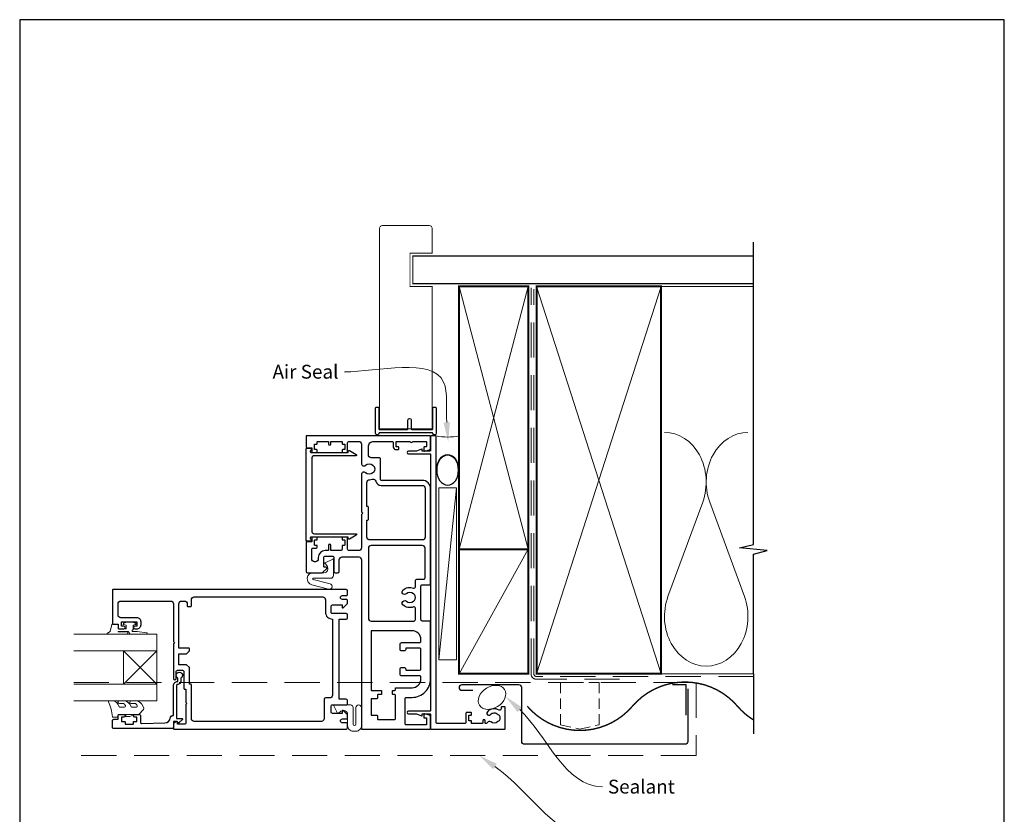
# Model space of a CAD drawing. Units: millimetres. Extents: x 23 to 1863, y -511 to 568.
# Drawn here: x 1507 to 1863, y -60 to 228 of the extents above; entities that cross this region are included whole.
import ezdxf

# ---------------------------------------------------------------- set-up
doc = ezdxf.new("R2010")
doc.units = ezdxf.units.MM
doc.header["$MEASUREMENT"] = 0
doc.linetypes.add('DASHED', pattern=[19.05, 12.7, -6.35])
doc.layers.get('Defpoints').update_dxf_attribs({"color": 1})
doc.layers.add('APL Joinery', color=2, linetype='Continuous')
doc.styles.add('General notes', font='arial.ttf', dxfattribs={"height": 3.5})

# ---------------------------------------------------------------- blocks, each defined once
blk = doc.blocks.new('sealant')
at = {"layer": 'APL Joinery', "color": 9, "lineweight": 20}
blk.add_lwpolyline([(-10.46, -7), (0, -7, -0.106806), (0, 0), (-10.46, 0)], format="xyb", dxfattribs=at)
at = {"layer": 'APL Joinery', "color": 9, "lineweight": 20, "extrusion": (0, 0, -1)}
blk.add_ellipse((-10.46, -3.5), major_axis=(4.77, 0), ratio=0.733157, start_param=-1.570796, end_param=1.570796, dxfattribs=at)
at = {"layer": 'APL Joinery', "color": 7, "lineweight": 25}
blk.add_ellipse((-10.46, -3.5), major_axis=(-4.56, 0), ratio=0.728665, dxfattribs=at)

msp = doc.modelspace()

# ---------------------------------------------------------------- linework, layer by layer
at = {"layer": 'APL Joinery', "color": 250, "lineweight": 5}
for p, q in [((1665.07, 58.31), (1658.76, -3.86)), ((1754.14, 53.2), (1741.59, 19.06)), ((1769.23, 19.06), (1756.68, 53.2))]:
    msp.add_line(p, q, dxfattribs=at)
at = {"layer": 'APL Joinery', "color": 7, "lineweight": 20}
for p, q in [((1556.76, 5.39), (1526.76, 5.39)), ((1556.76, -0.61), (1556.76, 5.39)), ((1526.76, -0.61), (1556.76, -0.61)), ((1556.76, -12.61), (1526.76, -12.61)), ((1556.76, -18.61), (1556.76, -12.61)), ((1526.76, -18.61), (1556.76, -18.61))]:
    msp.add_line(p, q, dxfattribs=at)
at = {"layer": 'APL Joinery', "color": 8, "lineweight": 5}
for p, q in [((1544.76, -12.61), (1556.76, -0.61)), ((1544.76, -0.61), (1556.76, -12.61))]:
    msp.add_line(p, q, dxfattribs=at)
at = {"layer": 'APL Joinery', "color": 7, "lineweight": 25, "const_width": 0.3}
msp.add_lwpolyline([(1656.31, 87.12), (1656.31, 131.14), (1648.31, 131.14), (1648.31, 143.14), (1656.31, 143.14), (1656.31, 152.14, 0.414214), (1655.31, 153.14), (1638.31, 153.14, 0.414214), (1637.31, 152.14), (1637.31, 87.12)], format="xyb", dxfattribs=at)
at = {"layer": 'APL Joinery', "color": 9, "ltscale": 0.7}
for points in [[(1772.5, 130.14), (1772.5, 147.14)], [(1772.5, -8.86), (1772.5, 34.39), (1777.5, 35.64), (1767.5, 36.64), (1772.5, 37.89), (1772.5, 130.14)]]:
    msp.add_lwpolyline(points, dxfattribs=at)
at = {"layer": 'APL Joinery', "color": 7, "lineweight": 25}
for points, const_width in [([(1772.5, 142.14), (1649.31, 142.14), (1649.31, 132.14), (1772.5, 132.14)], 0.4), ([(1637.31, 120.68), (1637.31, 79.69), (1656.31, 79.69), (1656.31, 120.68)], 0.3)]:
    msp.add_lwpolyline(points, dxfattribs=dict(at, const_width=const_width))
at = {"layer": 'APL Joinery', "color": 7, "lineweight": 35, "const_width": 0.7}
for points in [[(1666.07, 36.14), (1666.07, 131.14), (1691.07, 131.14), (1691.07, 36.14)], [(1694.07, -8.86), (1694.07, 131.14), (1739.07, 131.14), (1739.07, -8.86)], [(1666.07, -8.86), (1666.07, 36.14), (1691.07, 36.14), (1691.07, -8.86)]]:
    msp.add_lwpolyline(points, close=True, dxfattribs=at)
at = {"layer": 'APL Joinery', "color": 250, "lineweight": 5}
for points in [[(1666.07, 36.14), (1691.07, 131.14)], [(1666.07, 131.14), (1691.07, 36.14)], [(1694.07, -8.86), (1739.07, 131.14)], [(1694.07, 131.14), (1739.07, -8.86)], [(1738.07, 131.14), (1772.5, 131.14)], [(1666.07, -8.86), (1691.07, 36.14)], [(1738.07, -8.86), (1772.5, -8.86)]]:
    msp.add_lwpolyline(points, dxfattribs=at)
at = {"layer": 'APL Joinery', "color": 7, "linetype": 'DASHED', "lineweight": 13}
msp.add_lwpolyline([(1724.07, -10.86), (1694.07, -10.86, -0.414214), (1692.07, -8.86), (1692.07, 130.69)], format="xyb", dxfattribs=at)
at = {"layer": 'APL Joinery', "color": 8, "linetype": 'DASHED', "lineweight": 5}
msp.add_lwpolyline([(1772.5, -9.86), (1694.07, -9.86, -0.414214), (1693.07, -8.86), (1693.07, 130.14)], format="xyb", dxfattribs=at)
at = {"layer": 'APL Joinery'}
msp.add_lwpolyline([(1656.31, 78.24), (1637.31, 78.24, 0.397078), (1637.06, 78, -0.970996), (1635.86, 78.04), (1635.86, 87.19, -0.414214), (1636.11, 87.44), (1636.81, 87.44, -0.414214), (1637.06, 87.19), (1637.06, 79.69, 0.414214), (1637.31, 79.44), (1647.31, 79.44, 0.414214), (1647.56, 79.69), (1647.56, 82.84, -1), (1648.76, 82.84), (1648.76, 79.69, 0.414214), (1649.01, 79.44), (1656.31, 79.44, 0.414214), (1656.56, 79.69), (1656.56, 87.19, -0.414214), (1656.81, 87.44), (1657.51, 87.44, -0.414214), (1657.76, 87.19), (1657.76, 78.04, -0.970996), (1656.56, 78, 0.397078)], format="xyb", close=True, dxfattribs=at)
at = {"layer": 'APL Joinery', "color": 2, "lineweight": 25}
for points in [[(1615.16, 32.64, -0.414214), (1614.16, 31.64), (1613.76, 31.64, -0.414214), (1612.76, 32.64), (1612.76, 36.04, -0.414214), (1613.26, 36.54), (1614.26, 36.54, 0.414214), (1614.76, 37.04), (1614.76, 37.34, 0.414214), (1614.56, 37.54), (1613.96, 37.54, -0.414214), (1613.76, 37.74), (1613.76, 39.34, -0.414214), (1613.96, 39.54), (1614.56, 39.54, 0.414214), (1614.76, 39.74), (1614.76, 40.34, 0.414214), (1614.56, 40.54), (1613.01, 40.54, 0.414214), (1612.76, 40.29), (1612.76, 38.84), (1611.01, 38.84, 0.414214), (1610.76, 38.59), (1610.76, 28.14, 0.414214), (1611.26, 27.64), (1616.49, 27.64, 0.198912), (1616.7, 27.72), (1618.19, 29.21, 0.668179), (1618.01, 29.64), (1617.41, 29.64, -0.414214), (1617.16, 29.89), (1617.16, 33.14, -0.414214), (1617.66, 33.64), (1620.26, 33.64, -0.414214), (1620.76, 33.14), (1620.76, 28.14, 0.414214), (1621.26, 27.64), (1622.26, 27.64, 0.414214), (1622.76, 28.14), (1622.76, 32.34, -0.414214), (1623.76, 33.34), (1629.76, 33.34, -0.414214), (1630.76, 32.34), (1630.76, -28.66, 0.414214), (1630.96, -28.86), (1655.56, -28.86, 0.414214), (1655.76, -28.66), (1655.76, -24.34, 0.339454), (1655.39, -23.86), (1653.58, -23.37, 0.493145), (1653.26, -23.61), (1653.26, -24.61, 0.414214), (1653.51, -24.86), (1654.26, -24.86), (1654.26, -27.36), (1647.01, -27.36, -0.414214), (1646.51, -26.86), (1646.51, -17.91, -0.414214), (1647.01, -17.41), (1649.06, -17.41, 0.414214), (1655.76, -10.71), (1655.76, 9.69, 0.414214), (1655.26, 10.19), (1652.76, 10.19, -0.414214), (1652.26, 10.69), (1652.26, 22.79, -0.414214), (1652.76, 23.29), (1655.26, 23.29, 0.414214), (1655.76, 23.79), (1655.76, 58.04, 0.414214), (1652.76, 61.04), (1637.9, 61.04, -0.414214), (1637.65, 61.29), (1637.65, 68.74, 0.414214), (1637.15, 69.24), (1634.26, 69.24, -0.414214), (1633.26, 70.24), (1633.26, 73.14, -0.414214), (1635.26, 75.14), (1641.76, 75.14, -0.414214), (1642.26, 74.64), (1642.26, 73.14, 0.414214), (1643.26, 72.14), (1644.06, 72.14, 0.414214), (1644.26, 72.34), (1644.26, 72.94, 0.414214), (1644.06, 73.14), (1643.46, 73.14, -0.414214), (1643.26, 73.34), (1643.26, 74.94, -0.414214), (1643.46, 75.14), (1648.36, 75.14, 1), (1649.16, 75.14), (1654.06, 75.14, -0.414214), (1654.26, 74.94), (1654.26, 73.34, -0.414214), (1654.06, 73.14), (1653.51, 73.14, 0.414214), (1653.26, 72.89), (1653.26, 71.89, 0.493145), (1653.58, 71.64), (1655.39, 72.13, 0.339454), (1655.76, 72.61), (1655.76, 76.89, 0.414214), (1655.51, 77.14), (1610.96, 77.14, 0.414214), (1610.76, 76.94), (1610.76, 73.09, 0.414214), (1611.01, 72.84), (1612.76, 72.84), (1612.76, 71.39, 0.414214), (1613.01, 71.14), (1614.51, 71.14, 0.414214), (1614.76, 71.39), (1614.76, 71.89, 0.414214), (1614.51, 72.14), (1613.96, 72.14, -0.414214), (1613.76, 72.34), (1613.76, 73.94, -0.414214), (1613.96, 74.14), (1614.56, 74.14, 0.414214), (1614.76, 74.34), (1614.76, 74.94, -0.414214), (1614.96, 75.14), (1618.66, 75.14, -0.414214), (1618.86, 74.94), (1618.86, 74.14, 1), (1619.66, 74.14), (1619.66, 74.94, -0.414214), (1619.86, 75.14), (1623.56, 75.14, -0.414214), (1623.76, 74.94), (1623.76, 74.34, 0.414214), (1623.96, 74.14), (1624.56, 74.14, -0.414214), (1624.76, 73.94), (1624.76, 72.34, -0.414214), (1624.56, 72.14), (1624.01, 72.14, 0.414214), (1623.76, 71.89), (1623.76, 71.39, 0.414214), (1624.01, 71.14), (1625.51, 71.14, 0.414214), (1625.76, 71.39), (1625.76, 74.64, -0.414214), (1626.26, 75.14), (1629.76, 75.14, -0.414214), (1630.76, 74.14), (1630.76, 67.14, 0.657669), (1632.28, 66.48, -0.397284), (1634.82, 66.48, 0.143225), (1635.27, 66.25, -0.295977), (1635.27, 64.02, 0.143225), (1634.82, 63.79, -0.397284), (1632.28, 63.79, 0.657669), (1630.76, 63.13), (1630.76, 49.64), (1631.26, 49.14), (1630.76, 48.64), (1630.76, 36.64, -0.414214), (1629.76, 35.64), (1626.26, 35.64, -0.414214), (1625.76, 36.14), (1625.76, 40.34, 0.414214), (1625.56, 40.54), (1623.96, 40.54, 0.414214), (1623.76, 40.34), (1623.76, 39.74, 0.414214), (1623.96, 39.54), (1624.56, 39.54, -0.414214), (1624.76, 39.34), (1624.76, 37.74, -0.414214), (1624.56, 37.54), (1623.96, 37.54, 0.414214), (1623.76, 37.34), (1623.76, 36.14, -0.414214), (1623.26, 35.64), (1619.66, 35.64), (1619.66, 37.54, 1), (1618.86, 37.54), (1618.86, 35.64), (1617.66, 35.64, 0.414214), (1615.16, 33.14)], [(1655.51, -23.36, -0.414214), (1655.76, -23.61), (1655.76, -28.61, 0.414214), (1656.01, -28.86), (1682.51, -28.86, 0.414214), (1682.76, -28.61), (1682.76, -21.11, 0.414214), (1682.51, -20.86), (1681.51, -20.86, 0.414214), (1681.26, -21.11), (1681.26, -21.58, -0.584923), (1680.5, -22, 0.358999), (1676.28, -22.61, 1), (1677.39, -23.62, -0.43905), (1680.12, -23.61, 0.143225), (1680.55, -23.86, -0.26382), (1680.54, -25.89, 0.143225), (1680.1, -26.14, -0.403932), (1677.53, -26.25, 0.524692), (1676.33, -26.54, -0.311264), (1675.87, -26.86), (1675.7, -26.86, -0.414214), (1675.45, -26.61), (1675.45, -25.86, 1), (1674.65, -25.86), (1674.65, -26.61, -0.414214), (1674.4, -26.86), (1670.55, -26.86), (1670.55, -26.06, 0.414214), (1670.35, -25.86), (1669.55, -25.86), (1669.55, -23.86), (1670.3, -23.86, 0.414214), (1670.55, -23.61), (1670.55, -23.11, 0.414214), (1670.3, -22.86), (1668.8, -22.86, 0.414214), (1668.55, -23.11), (1668.55, -26.36, -0.414214), (1668.05, -26.86), (1658.26, -26.86, -0.414214), (1657.76, -26.36), (1657.76, 76.89, 0.414214), (1657.51, 77.14), (1656.01, 77.14, 0.414214), (1655.76, 76.89), (1655.76, 71.89, -0.414214), (1655.51, 71.64), (1652.76, 71.64), (1652.76, 72.14, 0.533802), (1652.42, 72.37), (1650.64, 71.64), (1647.77, 71.64, 1), (1647.77, 70.64), (1655.51, 70.64, -0.414214), (1655.76, 70.39), (1655.76, -22.11, -0.414214), (1655.51, -22.36), (1647.77, -22.36, 1), (1647.77, -23.36), (1650.64, -23.36), (1652.42, -24.1, 0.533802), (1652.76, -23.86), (1652.76, -23.36)], [(1612.26, 40.03, -0.904069), (1612.16, 39.04), (1611.01, 39.04, -0.414214), (1610.76, 39.29), (1610.76, 72.39, -0.414214), (1611.01, 72.64), (1612.16, 72.64, -0.904069), (1612.26, 71.65), (1612.26, 71.39, 0.414214), (1612.51, 71.14), (1626.01, 71.14), (1626.01, 71.64, -0.57735), (1626.39, 71.85), (1628.9, 70.4, -0.767327), (1628.77, 69.94), (1613.76, 69.94, 0.414214), (1612.76, 68.94), (1612.76, 42.74, 0.414214), (1613.76, 41.74), (1628.77, 41.74, -0.767327), (1628.9, 41.27), (1626.39, 39.82, -0.57735), (1626.01, 40.04), (1626.01, 40.54), (1612.51, 40.54, 0.414214), (1612.26, 40.29)], [(1653.76, 40.49, -0.414214), (1652.76, 39.49), (1633.76, 39.49, -0.414214), (1632.76, 40.49), (1632.76, 46.64), (1633.01, 46.64, 0.414214), (1633.26, 46.89), (1633.26, 51.39, 0.414214), (1633.01, 51.64), (1632.76, 51.64), (1632.76, 60.29, -0.401584), (1633.72, 61.29, 0.062139), (1634.66, 61.45, -0.426119), (1635.91, 60.74, 0.342448), (1637.85, 59.24), (1652.76, 59.24, -0.414214), (1653.76, 58.24)], [(1645.76, 21.34, -0.289253), (1649.58, 22.09, 0.527179), (1650.26, 22.55), (1650.26, 24.79, -0.414214), (1650.76, 25.29), (1653.26, 25.29, 0.414214), (1653.76, 25.79), (1653.76, 36.49, 0.414214), (1652.76, 37.49), (1634.26, 37.49, 0.414214), (1633.26, 36.49), (1633.26, 11.19, 0.414214), (1634.26, 10.19), (1649.76, 10.19, 0.414214), (1650.26, 10.69), (1650.26, 14.82, 0.527179), (1649.58, 15.28, -0.289253), (1645.76, 16.03, -1), (1646.99, 17.34, 0.39736), (1649.53, 17.34, -0.143225), (1649.98, 17.57, 0.295977), (1649.98, 19.8, -0.143225), (1649.53, 20.03, 0.39736), (1646.99, 20.03, -1)], [(1566.56, -14.16, 0.414214), (1566.81, -14.41), (1567.26, -14.41), (1567.26, -19.21), (1567.66, -19.61), (1567.26, -20.01), (1567.26, -26.61, -0.414214), (1566.76, -27.11), (1564.26, -27.11), (1564.26, -26.36, 0.474498), (1563.96, -26.12, 0.356394), (1562.76, -27.59), (1562.76, -28.61, 0.41539), (1563.01, -28.86), (1625.26, -28.86, 0.413038), (1625.76, -28.36), (1625.76, -27.11, 0.414214), (1625.26, -26.61), (1623.86, -26.61, -1), (1623.86, -25.21), (1625.26, -25.21, 0.414214), (1625.76, -24.71), (1625.76, -23.91, 0.202388), (1625.67, -23.7), (1624.1, -22.17, 0.663356), (1623.76, -22.31), (1623.76, -23.21), (1620.26, -23.21, -0.414214), (1619.76, -22.71), (1619.76, -20.61, -0.414214), (1620.26, -20.11), (1625.26, -20.11, 0.414214), (1625.76, -19.61), (1625.76, -18.61, 0.414214), (1625.26, -18.11), (1622.76, -18.11), (1622.76, 10.89), (1625.26, 10.89, 0.414214), (1625.76, 11.39), (1625.76, 12.39, 0.414214), (1625.26, 12.89), (1620.26, 12.89, -0.414214), (1619.76, 13.39), (1619.76, 15.49, -0.414214), (1620.26, 15.99), (1623.76, 15.99), (1623.76, 15.09, 0.663356), (1624.1, 14.94), (1625.67, 16.47, 0.202388), (1625.76, 16.69), (1625.76, 17.49, 0.414214), (1625.26, 17.99), (1623.86, 17.99, -1), (1623.86, 19.39), (1625.26, 19.39, 0.414214), (1625.76, 19.89), (1625.76, 21.14, 0.413345), (1625.26, 21.64), (1541.01, 21.64, 0.415083), (1540.76, 21.39), (1540.76, 9.29, 0.414214), (1540.96, 9.09), (1542.76, 9.09), (1542.76, 7.89, 0.414214), (1543.26, 7.39), (1544.81, 7.39, 1), (1544.81, 8.39), (1544.06, 8.39), (1544.06, 9.89), (1549.56, 9.89), (1549.56, 8.39), (1548.81, 8.39, 1), (1548.81, 7.39), (1549.56, 7.39, 0.414214), (1551.06, 8.89), (1551.06, 9.89, 0.414214), (1549.56, 11.39), (1543.76, 11.39, -0.414214), (1542.76, 12.39), (1542.76, 16.39, -0.414214), (1543.76, 17.39), (1561.76, 17.39, -0.414214), (1562.76, 16.39), (1562.76, 2.79), (1563.16, 2.39), (1562.76, 1.99), (1562.76, -10.61, 1), (1563.76, -10.61), (1563.76, -8.11, -0.414214), (1564.26, -7.61), (1566.06, -7.61, -0.414214), (1566.56, -8.11)], [(1569.26, 15.64), (1569.26, 17.89, -0.414214), (1570.26, 18.89), (1616.76, 18.89, -0.414214), (1617.76, 17.89), (1617.76, 13.39, 0.414214), (1620.26, 10.89), (1620.26, -16.61, -0.414214), (1619.26, -17.61), (1617.76, -17.61, 0.414214), (1617.26, -18.11), (1617.26, -25.11, -0.414214), (1616.26, -26.11), (1570.26, -26.11, -0.414214), (1569.26, -25.11), (1569.26, -12.86, 0.414214), (1569.01, -12.61), (1568.56, -12.61), (1568.56, -6.61), (1567.56, -5.61), (1564.76, -5.61), (1564.76, -1.61), (1567.56, -1.61), (1568.56, -0.61), (1568.56, 0.14, 0.414214), (1568.31, 0.39), (1564.76, 0.39), (1564.76, 16.39, -0.414214), (1565.76, 17.39), (1566.76, 17.39, -0.414214), (1567.76, 16.39), (1567.76, 15.64, 0.414214), (1568.01, 15.39), (1569.01, 15.39, 0.414214)], [(1646.76, -7.61), (1651.76, -7.61, 0.414214), (1652.26, -7.11), (1652.26, -0.11, 0.414214), (1651.76, 0.39), (1646.76, 0.39), (1646.76, -0.11, -0.414214), (1646.26, -0.61), (1645.26, -0.61, -0.414214), (1644.76, -0.11), (1644.76, 1.89, -0.414214), (1645.26, 2.39), (1651.76, 2.39, 0.414214), (1652.26, 2.89), (1652.26, 3.49, 0.414214), (1649.06, 6.69), (1634.26, 6.69), (1634.26, -14.71, 0.414214), (1634.46, -14.91), (1637.81, -14.91, -0.414214), (1638.01, -15.11), (1638.01, -16.21, -0.414214), (1637.81, -16.41), (1636.71, -16.41, 0.414214), (1636.51, -16.61), (1636.51, -17.71, -0.414214), (1636.31, -17.91), (1634.46, -17.91, 0.414214), (1634.26, -18.11), (1634.26, -23.66, 0.414214), (1634.46, -23.86), (1636.31, -23.86, -0.414214), (1636.51, -24.06), (1636.51, -25.16, 0.414214), (1636.71, -25.36), (1642.81, -25.36, 0.414214), (1643.01, -25.16), (1643.01, -16.61, 0.414214), (1642.81, -16.41), (1642.21, -16.41, -0.414214), (1642.01, -16.21), (1642.01, -15.11, -0.414214), (1642.21, -14.91), (1642.81, -14.91, 0.414214), (1643.01, -14.71), (1643.01, -14.11, -0.414214), (1643.21, -13.91), (1649.06, -13.91, 0.414214), (1652.26, -10.71), (1652.26, -10.11, 0.414214), (1651.76, -9.61), (1645.26, -9.61, -0.414214), (1644.76, -9.11), (1644.76, -7.11, -0.414214), (1645.26, -6.61), (1646.26, -6.61, -0.414214), (1646.76, -7.11)], [(1565.46, -11.61, -0.414214), (1564.36, -12.71, 0.414214), (1563.86, -13.21), (1563.86, -25.01), (1565.82, -25.01, -0.668179), (1566, -25.44), (1564.9, -26.54, -0.414214), (1564.54, -26.54), (1564.11, -26.11), (1563.01, -26.11, 0.414214), (1562.76, -26.36), (1562.76, -28.33, -0.414214), (1562.47, -28.61), (1541.01, -28.61, -0.414214), (1540.76, -28.36), (1540.76, -25.81, -0.414214), (1541.26, -25.31), (1542.76, -25.31), (1542.76, -24.11, -0.414214), (1543.26, -23.61), (1544.81, -23.61, -1), (1544.81, -24.61), (1544.06, -24.61), (1544.06, -26.11), (1545.06, -26.11, -0.414214), (1545.31, -26.36), (1545.31, -26.86, 0.414214), (1545.56, -27.11), (1548.06, -27.11, 0.414214), (1548.31, -26.86), (1548.31, -26.36, -0.414214), (1548.56, -26.11), (1549.56, -26.11), (1549.56, -24.61), (1548.81, -24.61, -1), (1548.81, -23.61), (1550.36, -23.61, -0.414214), (1550.86, -24.11), (1550.86, -26.37, 0.421628), (1551.37, -26.87), (1559.71, -26.66, 0.374224), (1561.65, -24.89, -0.381437), (1562.74, -23.91), (1562.76, -23.91), (1562.76, -13.21, -0.414214), (1564.36, -11.61), (1564.36, -10.47, -3.927183), (1565.46, -10.47)]]:
    msp.add_lwpolyline(points, format="xyb", close=True, dxfattribs=at)
at = {"layer": 'APL Joinery', "color": 7, "lineweight": 15}
msp.add_lwpolyline([(1658.76, 58.31), (1658.76, -3.86), (1665.07, -3.86), (1665.07, 58.31)], close=True, dxfattribs=at)
at = {"layer": 'APL Joinery', "color": 252, "lineweight": 15}
for points in [[(1618.31, 30.11), (1617.58, 30.95, -0.488498), (1617.65, 31.26), (1620.35, 32.61, -0.557537), (1620.64, 32.44), (1620.64, 26.64, -0.414214), (1619.64, 25.64), (1613.34, 25.64, 0.876976), (1613.29, 25.24), (1619.41, 23.6, -1), (1618.9, 21.67), (1612.77, 23.31, -0.876976), (1613.34, 27.64), (1617.17, 27.64, 0.641414)], [(1622.13, -23.11), (1620.78, -20.41, -0.557537), (1620.96, -20.12), (1626.76, -20.12, -0.414214), (1627.76, -21.12), (1627.76, -27.12, 1), (1628.76, -27.12), (1628.76, -21.12, -1), (1630.76, -21.12), (1630.76, -27.62, -0.414214), (1628.76, -29.62), (1627.76, -29.62, -0.414214), (1625.76, -27.62), (1625.76, -23.59, 0.641414), (1623.28, -22.45), (1622.44, -23.17, -0.488498)]]:
    msp.add_lwpolyline(points, format="xyb", close=True, dxfattribs=at)
for points in [[(1545.87, 5.39), (1539.01, 5.39, -0.767327), (1538.89, 5.85), (1539.85, 6.41), (1540.52, 8.91, -0.362696), (1540.78, 9.1), (1542.76, 8.94), (1542.76, 7.39), (1545.66, 7.39), (1545.66, 8.64), (1544.84, 8.9, -0.664018), (1544.79, 9.36, -0.25), (1549.03, 9.36, -0.664018), (1548.99, 8.9), (1548.16, 8.64), (1548.16, 7.09), (1547.89, 6.81, 0.668179), (1548.06, 6.38), (1549.69, 6.38), (1553.1, 5.88, -0.929472), (1553.07, 5.39), (1547.6, 5.39, -0.356394), (1546.62, 6.19, 0.356394), (1546.37, 6.39), (1542.79, 6.39, 1), (1542.79, 6.34), (1545.87, 6.34, -1), (1545.87, 5.39)], [(1549.21, -20.99, 0.493145), (1549.69, -20.36, -0.493145), (1549.21, -20.99), (1547.62, -20.99), (1547, -19.91, 0.267949), (1544.75, -18.61), (1543.23, -18.61, 1), (1543.23, -19.61), (1544.43, -19.61, -0.339454), (1545.39, -20.36), (1545.39, -20.36, -0.493145), (1544.91, -20.99), (1543.32, -20.99), (1542.67, -19.86, 0.267949), (1540.51, -18.61), (1539.56, -18.61, 0.536175), (1539.33, -18.96, -0.070331), (1540.76, -24.39, 0.380342), (1541.01, -24.61), (1542.26, -24.61, 0.414214), (1542.76, -24.11), (1542.76, -23.61), (1545.56, -23.61), (1545.56, -24.36), (1547.06, -24.36), (1548.36, -23.61), (1550.22, -23.61), (1551.99, -21.84, 0.339454), (1552.07, -21.24), (1551.3, -19.91, 0.267949), (1549.05, -18.61), (1547.53, -18.61, 1), (1547.53, -19.61), (1548.73, -19.61, -0.339454), (1549.69, -20.36), (1549.69, -20.36)]]:
    msp.add_lwpolyline(points, format="xyb", dxfattribs=at)
at = {"layer": 'APL Joinery', "color": 7, "lineweight": 20}
msp.add_lwpolyline([(1544.76, -12.61), (1544.76, -0.61), (1556.76, -0.61), (1556.76, -12.61)], close=True, dxfattribs=at)
at = {"layer": 'APL Joinery', "color": 9}
msp.add_lwpolyline([(1772.5, -8.86), (1772.5, -30.58)], dxfattribs=at)
at = {"layer": 'APL Joinery', "color": 8, "linetype": 'DASHED', "lineweight": 5}
msp.add_lwpolyline([(1526.76, -12.06), (1751.72, -12.06), (1751.72, -38.36), (1526.76, -38.36)], dxfattribs=at)
at = {"layer": 'APL Joinery', "color": 7, "lineweight": 30}
msp.add_lwpolyline([(1748.72, -14.36), (1748.72, -33.36, -0.414214), (1747.72, -34.36), (1689.72, -34.36, -0.414214), (1688.72, -33.36), (1688.72, -13.86, 0.414214), (1687.72, -12.86), (1667.07, -12.86, 0.414214), (1666.07, -13.86), (1666.07, -13.86, 0.414214), (1667.07, -14.86), (1671.07, -14.86)], format="xyb", dxfattribs=at)
at = {"layer": 'APL Joinery', "color": 7, "lineweight": 30, "const_width": 0.5}
for points in [[(1766.72, -20.61, 0.460526), (1728.72, -20.61, -0.460526), (1690.72, -20.61, -0.460526)], [(1766.72, -20.61, 0.076673), (1772.5, -25.58, 0.076673)]]:
    msp.add_lwpolyline(points, format="xyb", dxfattribs=at)
at = {"layer": 'APL Joinery', "color": 7, "linetype": 'DASHED', "lineweight": 5, "ltscale": 0.3}
msp.add_lwpolyline([(1702.72, -27.32), (1709.72, -28.86), (1716.72, -27.32), (1716.72, -12.06), (1702.72, -12.06)], close=True, dxfattribs=at)
at = {"layer": 'APL Joinery', "color": 7, "lineweight": 30}
msp.add_lwpolyline([(1748.22, -23.86), (1748.22, -12.9), (1743.22, -12.9)], dxfattribs=at)
at = {"layer": 'APL Joinery', "color": 252, "lineweight": 15}
msp.add_lwpolyline([(1545.56, -23.61), (1548.36, -23.61)], dxfattribs=at)
at = {"layer": 'APL Joinery', "color": 250, "lineweight": 5}
for centre, start_param, end_param in [((1740.32, 60.41), 1.158004, 3.141593), ((1770.5, 60.41), 3.141593, 5.125182), ((1755.41, 11.86), 4.299595, 6.283185)]:
    msp.add_ellipse(centre, major_axis=(0, -17.97), ratio=0.839632, start_param=start_param, end_param=end_param, dxfattribs=at)
at = {"layer": 'APL Joinery', "color": 250, "lineweight": 5, "extrusion": (0, 0, -1)}
msp.add_ellipse((1755.41, 11.86), major_axis=(0, -17.97), ratio=0.839632, start_param=4.299595, end_param=6.283185, dxfattribs=at)
at = {"layer": 'APL Joinery', "color": 7, "lineweight": 9}
msp.add_ellipse((1677.96, -17.41), major_axis=(-4.57, -2.83), ratio=0.718449, dxfattribs=at)
at = {"layer": 'APL Joinery', "color": 7}
msp.add_solid([(1662.76, 82.04), (1662.13, 74.97), (1660.43, 81.86)], dxfattribs=at)
at = {"layer": 'APL Joinery', "color": 0}
for points in [[(1687.18, -22.69), (1682.85, -17.07), (1688.77, -20.99)], [(1678.33, -43.34), (1673.27, -38.36), (1679.67, -41.44)]]:
    msp.add_solid(points, dxfattribs=at)
at = {"layer": 'Defpoints', "color": 8}
msp.add_lwpolyline([(1507.19, -252.72), (1863.19, -252.72), (1863.19, 227.56), (1507.19, 227.56)], close=True, dxfattribs=at)

# ---------------------------------------------------------------- block references
at = {"layer": 'APL Joinery', "xscale": -1.186351359299719, "yscale": 1.186351359299719, "zscale": 1.186351359299719, "rotation": 270}
msp.add_blockref('sealant', (1666.07, 77.14), dxfattribs=at)

# ---------------------------------------------------------------- next in the draw order: texts
at = {"layer": 'APL Joinery', "color": 3, "char_height": 5, "attachment_point": 1, "style": 'General notes', "bg_fill": 3, "box_fill_scale": 1.5, "bg_fill_color": 9, "bg_fill_transparency": 0}
for s, insert, width in [('{\\C7;Air Seal}', (1598.61, 102.81), 28.8154), ('{\\C0;Sealant}', (1719.87, -47.17), 26.488)]:
    msp.add_mtext(s, dxfattribs=dict(at, insert=insert, width=width))

# ---------------------------------------------------------------- next in the draw order: linework, layer by layer
at = {"layer": 'APL Joinery', "color": 7, "linetype": 'ByBlock', "lineweight": 13, "start_tangent": (-0.075841, 0.99712), "end_tangent": (-1, 0)}
msp.add_spline([(1661.6, 81.95), (1660.48, 96.58), (1624.58, 100.27)], degree=3, dxfattribs=at)
at = {"layer": 'APL Joinery', "color": 0, "linetype": 'ByBlock', "lineweight": 13, "end_tangent": (1, 0)}
for points, start_tangent in [([(1687.97, -21.84), (1717.87, -49.72)], (0.731418, -0.681929)), ([(1679, -42.39), (1717.87, -69.72)], (0.818118, -0.575051))]:
    msp.add_spline(points, degree=3, dxfattribs=dict(at, start_tangent=start_tangent))

doc.saveas('drawing.dxf')
